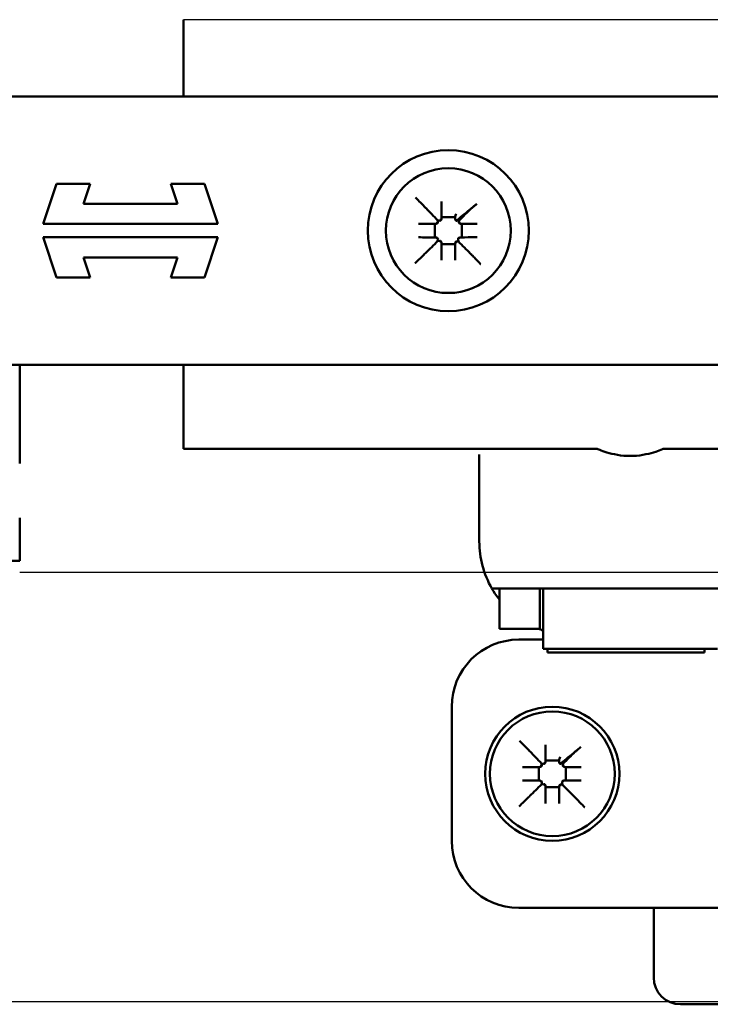
# Model space of a CAD drawing. Units: millimetres. Extents: x 2982 to 12204, y -8660 to 6480.
# Drawn here: x 6947 to 7140, y -4758 to -4483 of the extents above; entities that cross this region are included whole.
import ezdxf

# ---------------------------------------------------------------- set-up
doc = ezdxf.new("R2010")
doc.units = ezdxf.units.MM
doc.header["$LTSCALE"] = 25
doc.layers.add('Visible Edges(ISO)', color=7, linetype='Continuous', lineweight=50)

msp = doc.modelspace()

# ---------------------------------------------------------------- linework, layer by layer
for points in [[(9125.258, -4504.158), (9125.258, -4482.685), (6993.153, -4482.685), (6993.153, -4504.158)], [(6993.153, -4579.158), (6993.153, -4602.685), (7075.877, -4602.685)], [(7256.277, -4656.012), (7256.277, -4637.198), (6947.41, -4637.198)], [(5124.172, -4734.94), (5124.172, -4757.198), (7256.277, -4757.198), (7256.277, -4731.012)]]:
    msp.add_lwpolyline(points)
at = {"layer": 'Visible Edges(ISO)'}
for p, q in [((6993.153, -4482.685), (6993.153, -4504.158)), ((7231.278, -4504.158), (6862.927, -4504.158)), ((6954.014, -4539.783), (6957.669, -4528.533)), ((6957.669, -4528.533), (6967.092, -4528.533)), ((6967.092, -4528.533), (6965.264, -4534.158)), ((6989.686, -4528.533), (6999.109, -4528.533)), ((6991.514, -4534.158), (6989.686, -4528.533)), ((6999.109, -4528.533), (7002.764, -4539.783)), ((6965.264, -4534.158), (6991.514, -4534.158)), ((7064.791, -4538.87), (7064.208, -4538.759)), ((7064.208, -4538.759), (7064.29, -4539.264)), ((7066.92, -4537.908), (7065.689, -4537.908)), ((7068.908, -4537.908), (7066.92, -4537.908)), ((7069.09, -4538.036), (7069.091, -4538.04)), ((7070.235, -4538.817), (7069.612, -4538.919)), ((7070.15, -4539.263), (7070.235, -4538.817)), ((7002.764, -4539.783), (6954.014, -4539.783)), ((7058.886, -4539.783), (7058.886, -4539.783)), ((7063.466, -4540.118), (7063.466, -4543.21)), ((7070.966, -4543.171), (7070.966, -4540.123)), ((6957.669, -4554.783), (6954.014, -4543.533)), ((6954.014, -4543.533), (7002.764, -4543.533)), ((7002.764, -4543.533), (6999.109, -4554.783)), ((7058.886, -4543.533), (7058.886, -4543.533)), ((7064.328, -4544.097), (7064.229, -4544.616)), ((7064.229, -4544.616), (7064.808, -4544.522)), ((7069.635, -4544.663), (7070.045, -4544.741)), ((7070.045, -4544.741), (7069.934, -4544.053)), ((7072.728, -4543.533), (7074.993, -4543.533)), ((7075.316, -4543.533), (7074.993, -4543.533)), ((7075.316, -4543.533), (7075.316, -4543.533)), ((7065.678, -4545.408), (7068.78, -4545.408)), ((6991.514, -4549.158), (6965.264, -4549.158)), ((6965.264, -4549.158), (6967.092, -4554.783)), ((6989.686, -4554.783), (6991.514, -4549.158)), ((7065.34, -4549.925), (7065.34, -4549.925)), ((7069.091, -4549.925), (7069.091, -4549.925)), ((6967.092, -4554.783), (6957.669, -4554.783)), ((6999.109, -4554.783), (6989.686, -4554.783)), ((6862.927, -4579.158), (7231.278, -4579.158)), ((6947.41, -4606.766), (6947.41, -4579.158)), ((6993.153, -4579.158), (6993.153, -4602.685)), ((6993.153, -4602.685), (7075.877, -4602.685)), ((7108.845, -4602.685), (7075.877, -4602.685)), ((7196.97, -4602.685), (7127.283, -4602.685)), ((7075.877, -4626.716), (7075.877, -4604.216)), ((6947.41, -4621.953), (6947.41, -4633.953)), ((7075.877, -4628.591), (7075.877, -4626.716)), ((6947.41, -4633.953), (6935.222, -4633.953)), ((7079.393, -4641.716), (7244.86, -4641.716)), ((7081.502, -4641.716), (7081.502, -4652.966)), ((7092.752, -4641.716), (7092.752, -4652.966)), ((7093.689, -4641.716), (7093.689, -4658.591)), ((7134.939, -4641.716), (7101.189, -4641.716)), ((7092.752, -4652.966), (7081.502, -4652.966)), ((7093.689, -4656.012), (7086.903, -4656.012)), ((7101.189, -4658.591), (7093.689, -4658.591)), ((7094.966, -4659.594), (7094.966, -4658.591)), ((7138.841, -4659.594), (7094.966, -4659.594)), ((7101.189, -4658.591), (7118.064, -4658.591)), ((7118.064, -4658.591), (7134.939, -4658.591)), ((7142.439, -4658.591), (7134.939, -4658.591)), ((7138.841, -4659.594), (7138.841, -4658.591)), ((7068.153, -4674.762), (7068.153, -4712.262)), ((7093.853, -4690.725), (7093.27, -4690.614)), ((7093.27, -4690.614), (7093.352, -4691.118)), ((7095.982, -4689.762), (7094.751, -4689.762)), ((7097.97, -4689.762), (7095.982, -4689.762)), ((7098.153, -4689.89), (7098.153, -4689.894)), ((7099.298, -4690.672), (7098.675, -4690.773)), ((7099.213, -4691.118), (7099.298, -4690.672)), ((7087.949, -4691.637), (7087.948, -4691.637)), ((7092.528, -4691.972), (7092.528, -4695.064)), ((7100.028, -4695.025), (7100.028, -4691.977)), ((7087.948, -4695.387), (7087.948, -4695.387)), ((7093.39, -4695.951), (7093.291, -4696.47)), ((7099.108, -4696.596), (7098.996, -4695.907)), ((7101.79, -4695.387), (7104.056, -4695.387)), ((7104.379, -4695.387), (7104.056, -4695.387)), ((7104.379, -4695.387), (7104.379, -4695.387)), ((7093.291, -4696.47), (7093.871, -4696.376)), ((7094.74, -4697.262), (7097.843, -4697.262)), ((7098.698, -4696.518), (7099.108, -4696.596)), ((7094.403, -4701.779), (7094.403, -4701.779)), ((7098.153, -4701.78), (7098.153, -4701.779)), ((7086.903, -4731.012), (7269.637, -4731.012)), ((7124.627, -4731.012), (7124.627, -4750.466)), ((7192.127, -4757.966), (7132.127, -4757.966))]:
    msp.add_line(p, q, dxfattribs=at)
for centre, radius in [((7067.216, -4541.658), 22.5), ((7067.216, -4541.658), 17.438), ((7096.278, -4693.512), 18.75), ((7096.278, -4693.512), 17.438)]:
    msp.add_circle(centre, radius, dxfattribs=at)
for centre, radius, start, end in [((5256.906, -4533.211), 1808.434, 359.849173, 359.98917), ((7063.716, -4539.377), 0.375, 280.74286, 4.69572), ((7064.921, -4538.302), 0.375, 271.56144, 346.99085), ((7063.43, -4537.943), 1.911, 338.67945, 350.74771), ((7063.469, -4537.966), 1.865, 346.98766, 359.84837), ((7070.966, -4538.047), 1.875, 191.48526, 199.4969), ((7070.731, -4539.385), 0.375, 168.73355, 260.70009), ((7058.196, -2174.639), 2365.144, 270.016707, 270.127414), ((7063.452, -4537.984), 1.793, 270.1291, 280.74385), ((7063.43, -4537.943), 1.84, 281.44188, 289.53911), ((7070.966, -4538.047), 1.736, 250.85566, 259.04395), ((7070.944, -4538.085), 1.692, 260.69853, 269.8658), ((7075.766, -2478.086), 2061.697, 269.865901, 269.987513), ((7057.789, -6766.98), 2223.447, 89.855586, 89.97174), ((7063.389, -4545.403), 1.863, 75.29793, 89.85421), ((7063.364, -4545.444), 1.911, 67.204, 77.27691), ((7063.766, -4543.964), 0.375, 357.56707, 75.30184), ((7064.924, -4545.092), 0.375, 12.20816, 86.87682), ((7063.364, -4545.444), 1.977, 10.75651, 20.14381), ((7069.505, -4545.228), 0.375, 77.14276, 167.13131), ((7070.512, -4543.94), 0.375, 100.64338, 169.34835), ((7070.827, -4545.545), 2.012, 96.37982, 108.61562), ((7070.805, -4545.504), 1.965, 90.14412, 100.64443), ((7075.017, -6238.448), 1694.916, 90.009981, 90.142525), ((7063.407, -4545.421), 1.928, 0.1363, 12.20936), ((4850.69, -4550.593), 2214.65, 0.017274, 0.133928), ((9558.975, -4551.35), 2489.885, 179.865789, 179.967218), ((7070.788, -4545.521), 1.691, 167.12814, 179.86488), ((7070.827, -4545.545), 1.736, 157.85521, 165.25241), ((7102.127, -4628.591), 26.25, 180, 210), ((7086.903, -4674.762), 18.75, 90, 180), ((5285.969, -4685.065), 1808.434, 359.849173, 359.98917), ((7093.984, -4690.156), 0.375, 271.56144, 346.99085), ((7092.492, -4689.798), 1.911, 338.67945, 350.74771), ((7092.532, -4689.82), 1.865, 346.98766, 359.84837), ((7100.028, -4689.901), 1.875, 191.48526, 199.4969), ((7087.259, -2326.493), 2365.144, 270.016707, 270.127414), ((7092.514, -4689.838), 1.793, 270.1291, 280.74385), ((7092.779, -4691.231), 0.375, 280.74286, 4.69572), ((7092.492, -4689.798), 1.84, 281.44188, 289.53911), ((7099.794, -4691.239), 0.375, 168.73355, 260.70009), ((7100.028, -4689.901), 1.736, 250.85566, 259.04395), ((7100.007, -4689.939), 1.692, 260.69853, 269.8658), ((7104.828, -2629.94), 2061.697, 269.865901, 269.987513), ((7086.852, -6918.834), 2223.447, 89.855586, 89.97174), ((7092.451, -4697.257), 1.863, 75.29793, 89.85421), ((7092.427, -4697.298), 1.911, 67.204, 77.27691), ((7092.829, -4695.818), 0.375, 357.56707, 75.30184), ((7099.574, -4695.795), 0.375, 100.64338, 169.34835), ((7099.889, -4697.399), 2.012, 96.37982, 108.61562), ((7099.868, -4697.358), 1.965, 90.14412, 100.64443), ((7104.079, -6390.303), 1694.916, 90.009981, 90.142525), ((7093.987, -4696.946), 0.375, 12.20816, 86.87682), ((7092.427, -4697.298), 1.977, 10.75651, 20.14381), ((7092.469, -4697.275), 1.928, 0.1363, 12.20936), ((4879.753, -4702.447), 2214.65, 0.017274, 0.133928), ((9588.038, -4703.204), 2489.885, 179.865789, 179.967218), ((7099.851, -4697.376), 1.691, 167.12814, 179.86488), ((7098.568, -4697.082), 0.375, 77.14276, 167.13131), ((7099.889, -4697.399), 1.736, 157.85521, 165.25241), ((7086.903, -4712.262), 18.75, 180, 270), ((7132.127, -4750.466), 7.5, 180, 270)]:
    msp.add_arc(centre, radius, start, end, dxfattribs=at)
for centre, major_axis, ratio, start_param, end_param in [((7058.886, -4540.158), (0, 0.375), 0.9035406, 6.2829034, 6.2831854), ((7058.893, -4540.158), (0, 0.375), 0.908826, 6.2829065, 6.2831853), ((7058.886, -4543.158), (-0.001, -0.375), 0.9036315, 0, 0.0010667), ((7058.893, -4543.158), (-0.001, -0.375), 0.9088259, 0, 0.001077), ((7087.949, -4692.012), (0, 0.375), 0.9035406, 6.2829034, 6.2831854), ((7087.956, -4692.012), (0, 0.375), 0.908826, 6.2829065, 6.2831853), ((7087.949, -4695.012), (-0.001, -0.375), 0.9036315, 0, 0.0010667), ((7087.956, -4695.012), (-0.001, -0.375), 0.9088259, 0, 0.001077)]:
    msp.add_ellipse(centre, major_axis=major_axis, ratio=ratio, start_param=start_param, end_param=end_param, dxfattribs=at)
for points, knots in [([(7058.066, -4532.42), (7058.072, -4532.426), (7058.078, -4532.432), (7059.026, -4533.406), (7059.91, -4534.314), (7060.584, -4535.007), (7060.764, -4535.192), (7060.904, -4535.336), (7060.933, -4535.365), (7060.961, -4535.394), (7060.969, -4535.402), (7060.978, -4535.411), (7060.98, -4535.414), (7060.982, -4535.416)], [-0.067203313, -0.067203313, -0.067203313, -0.067203313, -0.066874576, -0.066874576, -0.01628822, -0.01628822, -0.004312827, -0.004312827, -0.001506457, -0.001506457, -0.000504956, -0.000504956, 0, 0, 0, 0]), ([(7073.513, -4535.57), (7073.516, -4535.567), (7073.522, -4535.562), (7073.539, -4535.546), (7073.554, -4535.533), (7073.61, -4535.485), (7073.665, -4535.439), (7073.864, -4535.273), (7074.091, -4535.084), (7074.641, -4534.631), (7074.938, -4534.388), (7075.218, -4534.159)], [0, 0, 0, 0, 0.000975555, 0.000975555, 0.002838097, 0.002838097, 0.007944292, 0.007944292, 0.024705552, 0.024705552, 0.041570981, 0.041570981, 0.041570981, 0.041570981]), ([(7064.29, -4539.264), (7064.297, -4539.312), (7064.296, -4539.361), (7064.274, -4539.456), (7064.254, -4539.501), (7064.203, -4539.572), (7064.177, -4539.599), (7064.115, -4539.646), (7064.081, -4539.664), (7064.045, -4539.677)], [0, 0, 0, 0, 0.003884123, 0.003884123, 0.007776392, 0.007776392, 0.010840827, 0.010840827, 0.013926608, 0.013926608, 0.013926608, 0.013926608]), ([(7064.09, -4539.344), (7064.09, -4539.344), (7064.09, -4539.344), (7064.09, -4539.344), (7064.09, -4539.344), (7064.09, -4539.344), (7064.09, -4539.345), (7064.09, -4539.345), (7064.09, -4539.345), (7064.09, -4539.346), (7064.09, -4539.346), (7064.09, -4539.347)], [0.01228897, 0.01228897, 0.01228897, 0.01228897, 0.020986604, 0.020986604, 0.041973208, 0.041973208, 0.062959812, 0.062959812, 0.083946416, 0.083946416, 0.10493302, 0.10493302, 0.10493302, 0.10493302]), ([(7065.21, -4538.638), (7065.192, -4538.684), (7065.166, -4538.725), (7065.098, -4538.796), (7065.058, -4538.824), (7064.979, -4538.86), (7064.942, -4538.87), (7064.867, -4538.879), (7064.828, -4538.878), (7064.791, -4538.87)], [0, 0, 0, 0, 0.003907691, 0.003907691, 0.007806906, 0.007806906, 0.010848939, 0.010848939, 0.013895373, 0.013895373, 0.013895373, 0.013895373]), ([(7065.689, -4537.908), (7065.644, -4537.908), (7065.6, -4537.917), (7065.514, -4537.951), (7065.475, -4537.977), (7065.407, -4538.042), (7065.38, -4538.079), (7065.338, -4538.161), (7065.323, -4538.205), (7065.316, -4538.251)], [0, 0, 0, 0, 0.003588406, 0.003588406, 0.007359418, 0.007359418, 0.011014729, 0.011014729, 0.014707151, 0.014707151, 0.014707151, 0.014707151]), ([(7069.091, -4538.047), (7069.091, -4538.025), (7069.091, -4538.003), (7069.098, -4537.798), (7069.131, -4537.616), (7069.25, -4537.269), (7069.334, -4537.105), (7069.441, -4536.956)], [0.056850194, 0.056850194, 0.056850194, 0.056850194, 0.058596671, 0.058596671, 0.073300591, 0.073300591, 0.087955751, 0.087955751, 0.087955751, 0.087955751]), ([(7069.733, -4538.636), (7069.695, -4538.667), (7069.651, -4538.69), (7069.558, -4538.718), (7069.509, -4538.723), (7069.412, -4538.714), (7069.364, -4538.7), (7069.278, -4538.655), (7069.24, -4538.624), (7069.188, -4538.563), (7069.171, -4538.536), (7069.144, -4538.48), (7069.134, -4538.451), (7069.128, -4538.42)], [0, 0, 0, 0, 0.003906415, 0.003906415, 0.007812822, 0.007812822, 0.01171925, 0.01171925, 0.015625719, 0.015625719, 0.018114791, 0.018114791, 0.020603874, 0.020603874, 0.020603874, 0.020603874]), ([(7069.132, -4538.437), (7069.132, -4538.44), (7069.133, -4538.443), (7069.135, -4538.45), (7069.136, -4538.454), (7069.137, -4538.461), (7069.138, -4538.464), (7069.14, -4538.474), (7069.142, -4538.482), (7069.148, -4538.506), (7069.152, -4538.525), (7069.168, -4538.58), (7069.177, -4538.613), (7069.198, -4538.673)], [-0.22923329, -0.22923329, -0.22923329, -0.22923329, -0.19878339, -0.19878339, -0.16877835, -0.16877835, -0.1500252, -0.1500252, -0.1125189, -0.1125189, -0.05250882, -0.05250882, 0, 0, 0, 0]), ([(7069.612, -4538.919), (7069.564, -4538.926), (7069.515, -4538.925), (7069.42, -4538.903), (7069.375, -4538.882), (7069.304, -4538.832), (7069.276, -4538.805), (7069.229, -4538.743), (7069.211, -4538.709), (7069.198, -4538.673)], [0, 0, 0, 0, 0.003895307, 0.003895307, 0.007806317, 0.007806317, 0.010885989, 0.010885989, 0.013978475, 0.013978475, 0.013978475, 0.013978475]), ([(7070.396, -4539.687), (7070.35, -4539.671), (7070.307, -4539.646), (7070.234, -4539.581), (7070.204, -4539.542), (7070.165, -4539.463), (7070.153, -4539.424), (7070.142, -4539.344), (7070.143, -4539.303), (7070.15, -4539.263)], [0, 0, 0, 0, 0.003911149, 0.003911149, 0.007809404, 0.007809404, 0.011037459, 0.011037459, 0.014272957, 0.014272957, 0.014272957, 0.014272957]), ([(7070.366, -4539.3), (7070.366, -4539.301), (7070.365, -4539.302), (7070.365, -4539.304), (7070.365, -4539.305), (7070.365, -4539.306), (7070.365, -4539.307), (7070.364, -4539.308), (7070.364, -4539.309), (7070.364, -4539.31), (7070.364, -4539.311), (7070.364, -4539.312)], [-0.096640892, -0.096640892, -0.096640892, -0.096640892, -0.079306169, -0.079306169, -0.061971446, -0.061971446, -0.044636723, -0.044636723, -0.027301999, -0.027301999, -0.009967276, -0.009967276, -0.009967276, -0.009967276]), ([(7063.794, -4539.746), (7063.737, -4539.758), (7063.683, -4539.78), (7063.591, -4539.843), (7063.553, -4539.88), (7063.505, -4539.953), (7063.491, -4539.984), (7063.471, -4540.05), (7063.466, -4540.084), (7063.466, -4540.118)], [0, 0, 0, 0, 0.004656416, 0.004656416, 0.008881317, 0.008881317, 0.011652339, 0.011652339, 0.014391011, 0.014391011, 0.014391011, 0.014391011]), ([(7070.966, -4540.123), (7070.966, -4540.078), (7070.957, -4540.034), (7070.922, -4539.948), (7070.896, -4539.908), (7070.833, -4539.842), (7070.798, -4539.816), (7070.721, -4539.774), (7070.679, -4539.76), (7070.636, -4539.751)], [0, 0, 0, 0, 0.003601299, 0.003601299, 0.007386489, 0.007386489, 0.010873601, 0.010873601, 0.014382955, 0.014382955, 0.014382955, 0.014382955]), ([(7063.466, -4543.21), (7063.466, -4543.255), (7063.474, -4543.299), (7063.509, -4543.384), (7063.535, -4543.424), (7063.596, -4543.489), (7063.63, -4543.514), (7063.704, -4543.555), (7063.744, -4543.57), (7063.785, -4543.58)], [0, 0, 0, 0, 0.003575706, 0.003575706, 0.007353813, 0.007353813, 0.010707908, 0.010707908, 0.014085286, 0.014085286, 0.014085286, 0.014085286]), ([(7064.104, -4543.682), (7064.149, -4543.701), (7064.19, -4543.729), (7064.259, -4543.798), (7064.287, -4543.838), (7064.319, -4543.917), (7064.328, -4543.952), (7064.336, -4544.025), (7064.334, -4544.061), (7064.328, -4544.097)], [0, 0, 0, 0, 0.003904714, 0.003904714, 0.007800589, 0.007800589, 0.010713023, 0.010713023, 0.013631281, 0.013631281, 0.013631281, 0.013631281]), ([(7064.808, -4544.522), (7064.856, -4544.514), (7064.905, -4544.516), (7065, -4544.538), (7065.045, -4544.558), (7065.115, -4544.608), (7065.142, -4544.634), (7065.188, -4544.694), (7065.207, -4544.728), (7065.22, -4544.763)], [0.000000001, 0.000000001, 0.000000001, 0.000000001, 0.003887415, 0.003887415, 0.00778275, 0.00778275, 0.01079433, 0.01079433, 0.013824156, 0.013824156, 0.013824156, 0.013824156]), ([(7069.219, -4544.891), (7069.237, -4544.845), (7069.264, -4544.804), (7069.332, -4544.734), (7069.373, -4544.707), (7069.451, -4544.673), (7069.487, -4544.663), (7069.561, -4544.655), (7069.599, -4544.656), (7069.635, -4544.663)], [0, 0, 0, 0, 0.003904706, 0.003904706, 0.007797317, 0.007797317, 0.010763647, 0.010763647, 0.013738788, 0.013738788, 0.013738788, 0.013738788]), ([(7069.609, -4544.867), (7069.607, -4544.866), (7069.605, -4544.866), (7069.602, -4544.865), (7069.6, -4544.865), (7069.597, -4544.864), (7069.596, -4544.864), (7069.594, -4544.864), (7069.593, -4544.863), (7069.591, -4544.863), (7069.59, -4544.863), (7069.589, -4544.863)], [-0.11952662, -0.11952662, -0.11952662, -0.11952662, -0.09761554, -0.09761554, -0.07570446, -0.07570446, -0.05379338, -0.05379338, -0.0318823, -0.0318823, -0.00997122, -0.00997122, -0.00997122, -0.00997122]), ([(7069.934, -4544.053), (7069.926, -4544.005), (7069.928, -4543.956), (7069.95, -4543.861), (7069.97, -4543.816), (7070.021, -4543.745), (7070.048, -4543.716), (7070.112, -4543.669), (7070.147, -4543.651), (7070.184, -4543.638)], [0, 0, 0, 0, 0.003890671, 0.003890671, 0.007788632, 0.007788632, 0.010935717, 0.010935717, 0.014098676, 0.014098676, 0.014098676, 0.014098676]), ([(7070.603, -4543.545), (7070.661, -4543.539), (7070.717, -4543.521), (7070.814, -4543.467), (7070.855, -4543.433), (7070.913, -4543.359), (7070.932, -4543.324), (7070.959, -4543.249), (7070.966, -4543.21), (7070.966, -4543.171)], [0, 0, 0, 0, 0.004641647, 0.004641647, 0.008897513, 0.008897513, 0.012111427, 0.012111427, 0.015281197, 0.015281197, 0.015281197, 0.015281197]), ([(7065.306, -4545.075), (7065.317, -4545.132), (7065.338, -4545.187), (7065.399, -4545.279), (7065.437, -4545.317), (7065.51, -4545.366), (7065.541, -4545.382), (7065.608, -4545.403), (7065.643, -4545.408), (7065.678, -4545.408)], [0, 0, 0, 0, 0.004641038, 0.004641038, 0.008865493, 0.008865493, 0.011697789, 0.011697789, 0.014496232, 0.014496232, 0.014496232, 0.014496232]), ([(7068.78, -4545.408), (7068.825, -4545.408), (7068.869, -4545.399), (7068.955, -4545.365), (7068.995, -4545.338), (7069.058, -4545.279), (7069.083, -4545.247), (7069.122, -4545.178), (7069.138, -4545.141), (7069.148, -4545.103)], [0, 0, 0, 0, 0.003585234, 0.003585234, 0.007377905, 0.007377905, 0.010540972, 0.010540972, 0.013713457, 0.013713457, 0.013713457, 0.013713457]), ([(7057.909, -4550.787), (7057.915, -4550.781), (7057.922, -4550.775), (7058.901, -4549.822), (7059.815, -4548.933), (7060.504, -4548.262), (7060.685, -4548.086), (7060.827, -4547.948), (7060.856, -4547.92), (7060.885, -4547.892), (7060.893, -4547.885), (7060.902, -4547.876), (7060.904, -4547.873), (7060.906, -4547.871)], [-0.00070185, -0.00070185, -0.00070185, -0.00070185, 0, 0, 0.10864279, 0.10864279, 0.13401094, 0.13401094, 0.1399914, 0.1399914, 0.14213442, 0.14213442, 0.14321868, 0.14321868, 0.14321868, 0.14321868]), ([(7076.272, -4551.04), (7076.265, -4551.033), (7076.259, -4551.027), (7075.401, -4550.144), (7074.591, -4549.312), (7073.883, -4548.584), (7073.634, -4548.328), (7073.45, -4548.138), (7073.415, -4548.102), (7073.381, -4548.067), (7073.372, -4548.058), (7073.362, -4548.047), (7073.359, -4548.044), (7073.357, -4548.042)], [-0.00069943, -0.00069943, -0.00069943, -0.00069943, 0, 0, 0.0978059, 0.0978059, 0.12565863, 0.12565863, 0.13159324, 0.13159324, 0.13358777, 0.13358777, 0.13454446, 0.13454446, 0.13454446, 0.13454446]), ([(7118.064, -4604.661), (7116.891, -4604.661), (7115.65, -4604.55), (7113.384, -4604.164), (7112.356, -4603.896), (7110.734, -4603.405), (7110.027, -4603.148), (7109.082, -4602.786), (7108.845, -4602.685), (7108.845, -4602.685)], [0, 0, 0, 0, 0.09387332, 0.09387332, 0.18774663, 0.18774663, 0.2815145, 0.2815145, 0.37528237, 0.37528237, 0.37528237, 0.37528237]), ([(7127.283, -4602.685), (7127.283, -4602.685), (7127.046, -4602.786), (7126.101, -4603.148), (7125.394, -4603.405), (7123.772, -4603.896), (7122.744, -4604.164), (7120.478, -4604.55), (7119.237, -4604.661), (7118.064, -4604.661)], [1.12584712, 1.12584712, 1.12584712, 1.12584712, 1.21961499, 1.21961499, 1.31338286, 1.31338286, 1.40725618, 1.40725618, 1.5011295, 1.5011295, 1.5011295, 1.5011295]), ([(7081.507, -4644.832), (7080.991, -4644.176), (7080.565, -4643.573), (7079.655, -4642.2), (7079.393, -4641.716), (7079.393, -4641.716)], [1.536749, 1.536749, 1.536749, 1.536749, 1.62926961, 1.62926961, 1.79925119, 1.79925119, 1.79925119, 1.79925119]), ([(7087.128, -4684.274), (7087.134, -4684.28), (7087.141, -4684.286), (7088.088, -4685.26), (7088.973, -4686.169), (7089.647, -4686.861), (7089.826, -4687.046), (7089.967, -4687.19), (7089.995, -4687.219), (7090.024, -4687.248), (7090.031, -4687.256), (7090.04, -4687.266), (7090.043, -4687.268), (7090.045, -4687.27)], [-0.067203313, -0.067203313, -0.067203313, -0.067203313, -0.066874576, -0.066874576, -0.01628822, -0.01628822, -0.004312827, -0.004312827, -0.001506457, -0.001506457, -0.000504956, -0.000504956, 0, 0, 0, 0]), ([(7102.575, -4687.424), (7102.579, -4687.421), (7102.584, -4687.416), (7102.602, -4687.4), (7102.617, -4687.387), (7102.673, -4687.339), (7102.728, -4687.293), (7102.926, -4687.127), (7103.154, -4686.938), (7103.703, -4686.486), (7104, -4686.242), (7104.281, -4686.013)], [0, 0, 0, 0, 0.000975555, 0.000975555, 0.002838097, 0.002838097, 0.007944292, 0.007944292, 0.024705552, 0.024705552, 0.041570981, 0.041570981, 0.041570981, 0.041570981]), ([(7094.272, -4690.492), (7094.255, -4690.538), (7094.228, -4690.579), (7094.161, -4690.65), (7094.121, -4690.679), (7094.041, -4690.714), (7094.005, -4690.724), (7093.929, -4690.733), (7093.891, -4690.732), (7093.853, -4690.725)], [0, 0, 0, 0, 0.003907691, 0.003907691, 0.007806906, 0.007806906, 0.010848939, 0.010848939, 0.013895373, 0.013895373, 0.013895373, 0.013895373]), ([(7094.751, -4689.762), (7094.706, -4689.762), (7094.662, -4689.771), (7094.577, -4689.805), (7094.537, -4689.832), (7094.47, -4689.896), (7094.442, -4689.933), (7094.4, -4690.015), (7094.386, -4690.059), (7094.378, -4690.105)], [0, 0, 0, 0, 0.003588406, 0.003588406, 0.007359418, 0.007359418, 0.011014729, 0.011014729, 0.014707151, 0.014707151, 0.014707151, 0.014707151]), ([(7098.153, -4689.901), (7098.153, -4689.879), (7098.153, -4689.857), (7098.161, -4689.652), (7098.194, -4689.47), (7098.312, -4689.123), (7098.397, -4688.959), (7098.503, -4688.81)], [0.056850194, 0.056850194, 0.056850194, 0.056850194, 0.058596671, 0.058596671, 0.073300591, 0.073300591, 0.087955751, 0.087955751, 0.087955751, 0.087955751]), ([(7098.795, -4690.49), (7098.757, -4690.521), (7098.714, -4690.544), (7098.62, -4690.573), (7098.571, -4690.578), (7098.474, -4690.568), (7098.427, -4690.554), (7098.34, -4690.509), (7098.302, -4690.478), (7098.251, -4690.417), (7098.234, -4690.39), (7098.207, -4690.334), (7098.197, -4690.305), (7098.191, -4690.274)], [0, 0, 0, 0, 0.003906415, 0.003906415, 0.007812822, 0.007812822, 0.01171925, 0.01171925, 0.015625719, 0.015625719, 0.018114791, 0.018114791, 0.020603874, 0.020603874, 0.020603874, 0.020603874]), ([(7098.194, -4690.291), (7098.195, -4690.294), (7098.196, -4690.297), (7098.197, -4690.304), (7098.198, -4690.308), (7098.2, -4690.316), (7098.201, -4690.319), (7098.203, -4690.328), (7098.205, -4690.336), (7098.21, -4690.36), (7098.215, -4690.379), (7098.23, -4690.434), (7098.24, -4690.467), (7098.261, -4690.527)], [-0.22923329, -0.22923329, -0.22923329, -0.22923329, -0.19878339, -0.19878339, -0.16877835, -0.16877835, -0.1500252, -0.1500252, -0.1125189, -0.1125189, -0.05250882, -0.05250882, 0, 0, 0, 0]), ([(7098.675, -4690.773), (7098.627, -4690.781), (7098.578, -4690.779), (7098.482, -4690.757), (7098.437, -4690.737), (7098.366, -4690.686), (7098.338, -4690.659), (7098.292, -4690.597), (7098.273, -4690.563), (7098.261, -4690.527)], [0, 0, 0, 0, 0.003895307, 0.003895307, 0.007806317, 0.007806317, 0.010885989, 0.010885989, 0.013978475, 0.013978475, 0.013978475, 0.013978475]), ([(7092.857, -4691.601), (7092.8, -4691.612), (7092.745, -4691.635), (7092.654, -4691.697), (7092.616, -4691.734), (7092.568, -4691.807), (7092.553, -4691.839), (7092.533, -4691.904), (7092.528, -4691.938), (7092.528, -4691.972)], [0, 0, 0, 0, 0.004656416, 0.004656416, 0.008881317, 0.008881317, 0.011652339, 0.011652339, 0.014391011, 0.014391011, 0.014391011, 0.014391011]), ([(7093.352, -4691.118), (7093.36, -4691.166), (7093.358, -4691.215), (7093.336, -4691.31), (7093.316, -4691.355), (7093.266, -4691.426), (7093.239, -4691.453), (7093.178, -4691.5), (7093.144, -4691.518), (7093.107, -4691.531)], [0, 0, 0, 0, 0.003884123, 0.003884123, 0.007776392, 0.007776392, 0.010840827, 0.010840827, 0.013926608, 0.013926608, 0.013926608, 0.013926608]), ([(7093.152, -4691.198), (7093.152, -4691.198), (7093.152, -4691.198), (7093.152, -4691.198), (7093.152, -4691.198), (7093.152, -4691.199), (7093.152, -4691.199), (7093.152, -4691.199), (7093.152, -4691.2), (7093.152, -4691.2), (7093.152, -4691.2), (7093.153, -4691.201)], [0.01228897, 0.01228897, 0.01228897, 0.01228897, 0.020986604, 0.020986604, 0.041973208, 0.041973208, 0.062959812, 0.062959812, 0.083946416, 0.083946416, 0.10493302, 0.10493302, 0.10493302, 0.10493302]), ([(7099.459, -4691.541), (7099.413, -4691.525), (7099.37, -4691.5), (7099.297, -4691.436), (7099.267, -4691.397), (7099.227, -4691.317), (7099.215, -4691.278), (7099.204, -4691.198), (7099.205, -4691.157), (7099.213, -4691.118)], [0, 0, 0, 0, 0.003911149, 0.003911149, 0.007809404, 0.007809404, 0.011037459, 0.011037459, 0.014272957, 0.014272957, 0.014272957, 0.014272957]), ([(7099.428, -4691.154), (7099.428, -4691.155), (7099.428, -4691.156), (7099.428, -4691.158), (7099.427, -4691.159), (7099.427, -4691.16), (7099.427, -4691.161), (7099.427, -4691.163), (7099.427, -4691.163), (7099.426, -4691.165), (7099.426, -4691.165), (7099.426, -4691.166)], [-0.096640892, -0.096640892, -0.096640892, -0.096640892, -0.079306169, -0.079306169, -0.061971446, -0.061971446, -0.044636723, -0.044636723, -0.027301999, -0.027301999, -0.009967276, -0.009967276, -0.009967276, -0.009967276]), ([(7100.028, -4691.977), (7100.028, -4691.932), (7100.019, -4691.888), (7099.985, -4691.802), (7099.958, -4691.762), (7099.896, -4691.696), (7099.86, -4691.67), (7099.783, -4691.629), (7099.741, -4691.614), (7099.698, -4691.605)], [0, 0, 0, 0, 0.003601299, 0.003601299, 0.007386489, 0.007386489, 0.010873601, 0.010873601, 0.014382955, 0.014382955, 0.014382955, 0.014382955]), ([(7092.528, -4695.064), (7092.528, -4695.109), (7092.537, -4695.153), (7092.571, -4695.238), (7092.597, -4695.278), (7092.659, -4695.343), (7092.692, -4695.369), (7092.766, -4695.41), (7092.806, -4695.425), (7092.847, -4695.434)], [0, 0, 0, 0, 0.003575706, 0.003575706, 0.007353813, 0.007353813, 0.010707908, 0.010707908, 0.014085286, 0.014085286, 0.014085286, 0.014085286]), ([(7093.167, -4695.536), (7093.212, -4695.555), (7093.253, -4695.583), (7093.322, -4695.652), (7093.349, -4695.693), (7093.382, -4695.771), (7093.391, -4695.807), (7093.399, -4695.879), (7093.397, -4695.916), (7093.39, -4695.951)], [0, 0, 0, 0, 0.003904714, 0.003904714, 0.007800589, 0.007800589, 0.010713023, 0.010713023, 0.013631281, 0.013631281, 0.013631281, 0.013631281]), ([(7098.996, -4695.907), (7098.988, -4695.859), (7098.99, -4695.81), (7099.012, -4695.715), (7099.032, -4695.671), (7099.083, -4695.599), (7099.111, -4695.57), (7099.174, -4695.523), (7099.209, -4695.505), (7099.247, -4695.492)], [0, 0, 0, 0, 0.003890671, 0.003890671, 0.007788632, 0.007788632, 0.010935717, 0.010935717, 0.014098676, 0.014098676, 0.014098676, 0.014098676]), ([(7099.666, -4695.4), (7099.723, -4695.393), (7099.779, -4695.375), (7099.876, -4695.321), (7099.918, -4695.287), (7099.975, -4695.214), (7099.995, -4695.178), (7100.021, -4695.103), (7100.028, -4695.064), (7100.028, -4695.025)], [0, 0, 0, 0, 0.004641647, 0.004641647, 0.008897513, 0.008897513, 0.012111427, 0.012111427, 0.015281197, 0.015281197, 0.015281197, 0.015281197]), ([(7093.871, -4696.376), (7093.919, -4696.368), (7093.968, -4696.37), (7094.062, -4696.392), (7094.107, -4696.412), (7094.178, -4696.462), (7094.205, -4696.488), (7094.251, -4696.548), (7094.269, -4696.582), (7094.282, -4696.617)], [0.000000001, 0.000000001, 0.000000001, 0.000000001, 0.003887415, 0.003887415, 0.00778275, 0.00778275, 0.01079433, 0.01079433, 0.013824156, 0.013824156, 0.013824156, 0.013824156]), ([(7094.368, -4696.929), (7094.379, -4696.986), (7094.401, -4697.041), (7094.462, -4697.133), (7094.499, -4697.171), (7094.572, -4697.22), (7094.604, -4697.236), (7094.671, -4697.257), (7094.705, -4697.262), (7094.74, -4697.262)], [0, 0, 0, 0, 0.004641038, 0.004641038, 0.008865493, 0.008865493, 0.011697789, 0.011697789, 0.014496232, 0.014496232, 0.014496232, 0.014496232]), ([(7097.843, -4697.262), (7097.887, -4697.262), (7097.932, -4697.253), (7098.017, -4697.219), (7098.057, -4697.193), (7098.12, -4697.133), (7098.145, -4697.101), (7098.185, -4697.033), (7098.2, -4696.996), (7098.21, -4696.957)], [0, 0, 0, 0, 0.003585234, 0.003585234, 0.007377905, 0.007377905, 0.010540972, 0.010540972, 0.013713457, 0.013713457, 0.013713457, 0.013713457]), ([(7098.281, -4696.745), (7098.3, -4696.699), (7098.327, -4696.658), (7098.395, -4696.589), (7098.435, -4696.561), (7098.514, -4696.527), (7098.55, -4696.517), (7098.624, -4696.509), (7098.661, -4696.511), (7098.698, -4696.518)], [0, 0, 0, 0, 0.003904706, 0.003904706, 0.007797317, 0.007797317, 0.010763647, 0.010763647, 0.013738788, 0.013738788, 0.013738788, 0.013738788]), ([(7098.672, -4696.721), (7098.67, -4696.721), (7098.668, -4696.72), (7098.664, -4696.72), (7098.663, -4696.719), (7098.66, -4696.719), (7098.659, -4696.718), (7098.656, -4696.718), (7098.655, -4696.718), (7098.653, -4696.717), (7098.652, -4696.717), (7098.651, -4696.717)], [-0.11952662, -0.11952662, -0.11952662, -0.11952662, -0.09761554, -0.09761554, -0.07570446, -0.07570446, -0.05379338, -0.05379338, -0.0318823, -0.0318823, -0.00997122, -0.00997122, -0.00997122, -0.00997122]), ([(7086.972, -4702.642), (7086.978, -4702.635), (7086.984, -4702.629), (7087.964, -4701.676), (7088.877, -4700.787), (7089.567, -4700.116), (7089.748, -4699.94), (7089.89, -4699.802), (7089.918, -4699.774), (7089.947, -4699.747), (7089.955, -4699.739), (7089.964, -4699.73), (7089.967, -4699.727), (7089.969, -4699.726)], [-0.00070185, -0.00070185, -0.00070185, -0.00070185, 0, 0, 0.10864279, 0.10864279, 0.13401094, 0.13401094, 0.1399914, 0.1399914, 0.14213442, 0.14213442, 0.14321868, 0.14321868, 0.14321868, 0.14321868]), ([(7105.334, -4702.894), (7105.328, -4702.887), (7105.322, -4702.881), (7104.463, -4701.998), (7103.654, -4701.166), (7102.946, -4700.438), (7102.697, -4700.182), (7102.513, -4699.993), (7102.478, -4699.957), (7102.444, -4699.922), (7102.435, -4699.912), (7102.424, -4699.902), (7102.421, -4699.898), (7102.419, -4699.896)], [-0.00069943, -0.00069943, -0.00069943, -0.00069943, 0, 0, 0.0978059, 0.0978059, 0.12565863, 0.12565863, 0.13159324, 0.13159324, 0.13358777, 0.13358777, 0.13454446, 0.13454446, 0.13454446, 0.13454446])]:
    msp.add_open_spline(points, degree=3, knots=knots, dxfattribs=at)
for points in [[(7060.983, -4535.416), (7060.982, -4535.416), (7060.982, -4535.416), (7060.982, -4535.416)], [(7064.208, -4538.759), (7063.133, -4537.645), (7062.058, -4536.531), (7060.983, -4535.416)], [(7069.733, -4538.636), (7071.029, -4537.578), (7072.325, -4536.52), (7073.622, -4535.462)], [(7070.235, -4538.817), (7071.328, -4537.735), (7072.42, -4536.652), (7073.513, -4535.57)], [(7075.218, -4534.159), (7074.686, -4534.593), (7074.154, -4535.028), (7073.622, -4535.462)], [(7069.09, -4538.036), (7069.084, -4537.953), (7069.025, -4537.908), (7068.908, -4537.908)], [(7069.091, -4538.047), (7069.091, -4538.172), (7069.103, -4538.297), (7069.128, -4538.42)], [(7064.229, -4544.616), (7063.121, -4545.701), (7062.014, -4546.786), (7060.906, -4547.871)], [(7070.045, -4544.741), (7071.149, -4545.841), (7072.252, -4546.941), (7073.355, -4548.04)], [(7073.357, -4548.042), (7073.356, -4548.041), (7073.356, -4548.041), (7073.355, -4548.04)], [(7093.689, -4653.447), (7093.249, -4653.297), (7092.813, -4653.135), (7092.385, -4652.963)], [(7090.045, -4687.271), (7090.045, -4687.27), (7090.045, -4687.27), (7090.045, -4687.27)], [(7093.27, -4690.614), (7092.195, -4689.499), (7091.12, -4688.385), (7090.045, -4687.271)], [(7098.795, -4690.49), (7100.092, -4689.432), (7101.388, -4688.374), (7102.684, -4687.316)], [(7099.298, -4690.672), (7100.39, -4689.589), (7101.483, -4688.507), (7102.575, -4687.424)], [(7104.281, -4686.013), (7103.749, -4686.447), (7103.217, -4686.882), (7102.684, -4687.316)], [(7098.153, -4689.89), (7098.147, -4689.807), (7098.088, -4689.762), (7097.97, -4689.762)], [(7098.153, -4689.901), (7098.153, -4690.026), (7098.166, -4690.152), (7098.191, -4690.274)], [(7093.291, -4696.47), (7092.184, -4697.555), (7091.076, -4698.64), (7089.969, -4699.725)], [(7099.108, -4696.596), (7100.211, -4697.695), (7101.314, -4698.795), (7102.418, -4699.895)], [(7102.419, -4699.896), (7102.419, -4699.896), (7102.418, -4699.895), (7102.418, -4699.895)]]:
    msp.add_open_spline(points, degree=3, dxfattribs=at)

doc.saveas('drawing.dxf')
